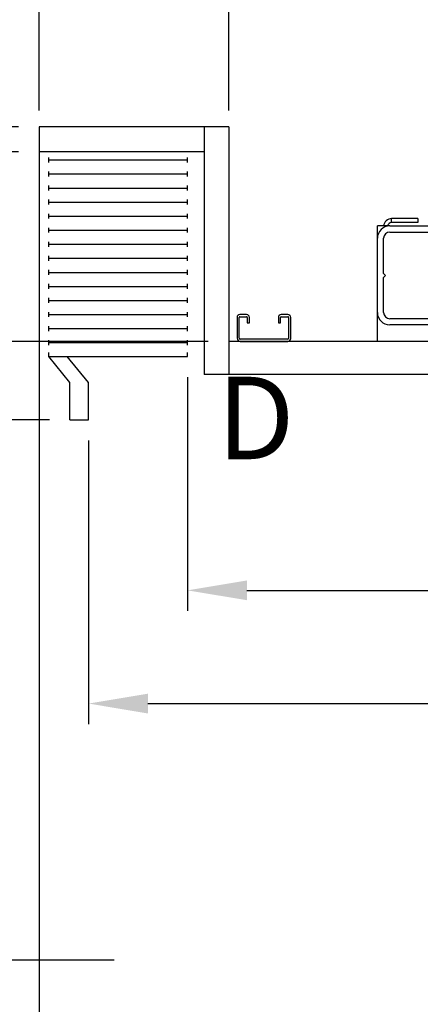
# Model space of a CAD drawing. Extents: x -368 to 414, y -91 to 242.
# Drawn here: x -315 to -303, y 25 to 55 of the extents above; entities that cross this region are included whole.
import ezdxf
from ezdxf.enums import TextEntityAlignment as Align

# ---------------------------------------------------------------- set-up
doc = ezdxf.new("R2010")
doc.units = 0
doc.header["$LTSCALE"] = 10
doc.header["$MEASUREMENT"] = 0
doc.header["$PDMODE"] = 98
doc.linetypes.add('SCENTER', pattern=[0.7, 0.4, -0.1, 0.1, -0.1])
doc.layers.get('0').update_dxf_attribs({"linetype": 'CONTINUOUS'})
doc.layers.get('DEFPOINTS').update_dxf_attribs({"linetype": 'CONTINUOUS'})
for name, color, linetype in [('CAB', 7, 'CONTINUOUS'), ('CEN', 2, 'SCENTER'), ('DIM', 1, 'CONTINUOUS'), ('PACA-RYDE', 42, 'CONTINUOUS'), ('UNISTRUT', 7, 'CONTINUOUS')]:
    doc.layers.add(name, color=color, linetype=linetype)
doc.styles.add('ROMANT', font='romant')
doc.styles.add('SANSSERIF', font='sas_____.pfb')
doc.styles.get("Standard").update_dxf_attribs({"font": 'SIMPLEX.shx', "width": 0.85})
doc.dimstyles.get("Standard").update_dxf_attribs({"dimscale": 16, "dimtxt": 0.09375, "dimasz": 0.09375, "dimexe": 0.0625, "dimexo": 0.0625, "dimgap": 0.0625, "dimtad": 0, "dimtih": 1, "dimtoh": 1, "dimdec": 4, "dimzin": 4, "dimdsep": 46, "dimtxsty": 'Standard', "dimcen": 0.0625, "dimadec": 0, "dimazin": 0, "dimtfac": 1, "dimtdec": 4, "dimtofl": 0, "dimtmove": 0, "dimatfit": 3, "dimfxl": 1, "dimtolj": 1, "dimtzin": 0, "dimarcsym": 0})

# ---------------------------------------------------------------- blocks, each defined once
blk = doc.blocks.new('*D82')
at = {"layer": 'DEFPOINTS', "color": 0, "transparency": 16777216}
for p in [(-314.724, 76.824), (-314.724, 51.5), (-258.224, 45.579)]:
    blk.add_point(p, dxfattribs=at)
at = {"layer": 'DIM', "color": 0, "lineweight": -2, "transparency": 16777216}
for p, q in [((-314.724, 52.25), (-314.724, 77.574)), ((-258.224, 46.329), (-258.224, 77.574)), ((-312.567, 76.824), (-297.828, 76.824)), ((-260.38, 76.824), (-275.119, 76.824))]:
    blk.add_line(p, q, dxfattribs=at)
at = {"layer": 'DIM', "color": 0, "transparency": 16777216}
for points in [[(-312.567, 77.183), (-312.567, 76.464), (-314.724, 76.824)], [(-260.38, 77.183), (-260.38, 76.464), (-258.224, 76.824)]]:
    blk.add_solid(points, dxfattribs=at)
at = {"layer": 'DIM', "color": 0, "transparency": 16777216, "insert": (-286.474, 76.824), "char_height": 2.16, "attachment_point": 5}
blk.add_mtext('\\A1;(56 1/2") O.D.', dxfattribs=at)
blk = doc.blocks.new('*D94')
at = {"layer": 'DEFPOINTS', "color": 0, "transparency": 16777216}
for p in [(-313.224, 42.625), (-313.224, 34.023), (-259.224, 34.023)]:
    blk.add_point(p, dxfattribs=at)
at = {"layer": 'DIM', "color": 0, "lineweight": -2, "transparency": 16777216}
for p, q in [((-313.224, 42), (-313.224, 33.398)), ((-311.427, 34.023), (-296.591, 34.023)), ((-261.02, 34.023), (-286.337, 34.023))]:
    blk.add_line(p, q, dxfattribs=at)
at = {"layer": 'DIM', "color": 0, "transparency": 16777216}
for points in [[(-311.427, 34.322), (-311.427, 33.723), (-313.224, 34.023)], [(-261.02, 34.322), (-261.02, 33.723), (-259.224, 34.023)]]:
    blk.add_solid(points, dxfattribs=at)
at = {"layer": 'DIM', "color": 0, "transparency": 16777216, "insert": (-291.464, 34.023), "char_height": 1.8, "attachment_point": 5}
blk.add_mtext('\\A1;54" I.D.', dxfattribs=at)
blk = doc.blocks.new('A$C2FFC5E0C')
at = {"layer": 'UNISTRUT', "linetype": 'Continuous'}
for p, q in [((0, 1.538), (0, 1.337)), ((0.067, 1.337), (0.067, 1.538)), ((0.725, 1.625), (0.087, 1.625)), ((0.087, 1.558), (0.725, 1.558)), ((0.745, 1.538), (0.745, 0.097)), ((0.813, 0.097), (0.813, 1.538)), ((0.25, 1.317), (0.087, 1.317)), ((0.087, 1.25), (0.25, 1.25)), ((0.25, 1.25), (0.25, 1.317)), ((0.25, 0.375), (0.087, 0.375)), ((0.087, 0.308), (0.25, 0.308)), ((0.25, 0.308), (0.25, 0.375)), ((0, 0.288), (0, 0.087)), ((0.067, 0.087), (0.067, 0.288)), ((0.715, 0.067), (0.087, 0.067)), ((0.087, 0), (0.715, 0))]:
    blk.add_line(p, q, dxfattribs=at)
for centre, radius, start, end in [((0.087, 1.538), 0.0873, 90, 180), ((0.087, 1.538), 0.02, 90, 180), ((0.725, 1.538), 0.0873, 0, 90), ((0.725, 1.538), 0.02, 0, 90), ((0.087, 1.337), 0.0873, 180, 270), ((0.087, 1.337), 0.02, 180, 270), ((0.087, 0.288), 0.0873, 90, 180), ((0.087, 0.288), 0.02, 90, 180), ((0.087, 0.087), 0.0873, 180, 270), ((0.087, 0.087), 0.02, 180, 270), ((0.715, 0.097), 0.0973, 270, 0), ((0.715, 0.097), 0.03, 270, 0)]:
    blk.add_arc(centre, radius, start, end, dxfattribs=at)
blk = doc.blocks.new('*D96')
at = {"layer": 'DEFPOINTS', "color": 0, "transparency": 16777216}
for p in [(-315.974, 76.824), (-315.974, 54.75), (-314.724, 51.5)]:
    blk.add_point(p, dxfattribs=at)
at = {"layer": 'DIM', "color": 0, "lineweight": -2, "transparency": 16777216}
for p, q in [((-315.974, 55.375), (-315.974, 77.449)), ((-314.724, 52.125), (-314.724, 77.449)), ((-317.77, 76.824), (-319.567, 76.824)), ((-312.927, 76.824), (-311.13, 76.824))]:
    blk.add_line(p, q, dxfattribs=at)
at = {"layer": 'DIM', "color": 0, "transparency": 16777216}
for points in [[(-317.77, 77.123), (-317.77, 76.524), (-315.974, 76.824)], [(-312.927, 77.123), (-312.927, 76.524), (-314.724, 76.824)]]:
    blk.add_solid(points, dxfattribs=at)
at = {"layer": 'DIM', "color": 0, "transparency": 16777216, "insert": (-325.348, 76.824), "char_height": 1.8, "attachment_point": 5, "style": 'ROMANT'}
blk.add_mtext('\\A1;1 1/4"', dxfattribs=at)
blk = doc.blocks.new('*D100')
at = {"layer": 'DEFPOINTS', "color": 0, "transparency": 16777216}
for p in [(-310.224, 44.537), (-310.224, 37.454), (-259.224, 37.454)]:
    blk.add_point(p, dxfattribs=at)
at = {"layer": 'DIM', "color": 0, "lineweight": -2, "transparency": 16777216}
for p, q in [((-310.224, 43.912), (-310.224, 36.829)), ((-308.427, 37.454), (-298.62, 37.454)), ((-261.02, 37.454), (-284.869, 37.454))]:
    blk.add_line(p, q, dxfattribs=at)
at = {"layer": 'DIM', "color": 0, "transparency": 16777216}
for points in [[(-308.427, 37.754), (-308.427, 37.155), (-310.224, 37.454)], [(-261.02, 37.754), (-261.02, 37.155), (-259.224, 37.454)]]:
    blk.add_solid(points, dxfattribs=at)
at = {"layer": 'DIM', "color": 0, "transparency": 16777216, "insert": (-291.745, 37.454), "char_height": 1.8, "attachment_point": 5}
blk.add_mtext('\\A1;51" CLEAR', dxfattribs=at)
blk = doc.blocks.new('*D103')
at = {"layer": 'DEFPOINTS', "color": 0, "transparency": 16777216}
for p in [(-345.577, 50.75), (-314.724, 50.75), (-313.786, 42.625)]:
    blk.add_point(p, dxfattribs=at)
at = {"layer": 'DIM', "color": 0, "lineweight": -2, "transparency": 16777216}
for p, q in [((-345.577, 52.547), (-345.577, 54.344)), ((-315.349, 50.75), (-346.202, 50.75)), ((-314.411, 42.625), (-346.202, 42.625)), ((-345.577, 40.828), (-345.577, 39.031))]:
    blk.add_line(p, q, dxfattribs=at)
at = {"layer": 'DIM', "color": 0, "transparency": 16777216}
for points in [[(-345.876, 52.547), (-345.277, 52.547), (-345.577, 50.75)], [(-345.876, 40.828), (-345.277, 40.828), (-345.577, 42.625)]]:
    blk.add_solid(points, dxfattribs=at)
at = {"layer": 'DIM', "color": 0, "transparency": 16777216, "insert": (-345.577, 46.682), "char_height": 1.8, "attachment_point": 5, "style": 'ROMANT'}
blk.add_mtext('\\A1;8 1/8"', dxfattribs=at)
blk = doc.blocks.new('*D105')
at = {"layer": 'DEFPOINTS', "color": 0, "transparency": 16777216}
for p in [(-323.487, 51.5), (-314.724, 51.5), (-308.974, 45)]:
    blk.add_point(p, dxfattribs=at)
at = {"layer": 'DIM', "color": 0, "lineweight": -2, "transparency": 16777216}
for p, q in [((-325.284, 58.785), (-323.487, 58.785)), ((-323.487, 58.785), (-323.487, 51.5)), ((-315.349, 51.5), (-324.112, 51.5)), ((-323.487, 46.797), (-323.487, 49.703)), ((-309.599, 45), (-324.112, 45))]:
    blk.add_line(p, q, dxfattribs=at)
at = {"layer": 'DIM', "color": 0, "transparency": 16777216}
for points in [[(-323.786, 49.703), (-323.187, 49.703), (-323.487, 51.5)], [(-323.786, 46.797), (-323.187, 46.797), (-323.487, 45)]]:
    blk.add_solid(points, dxfattribs=at)
at = {"layer": 'DIM', "color": 0, "transparency": 16777216, "insert": (-331.364, 58.785), "char_height": 1.8, "attachment_point": 5, "style": 'ROMANT'}
blk.add_mtext('\\A1;RECESS\\P6 1/2"', dxfattribs=at)
blk = doc.blocks.new('*D106')
at = {"layer": 'DEFPOINTS', "color": 0, "transparency": 16777216}
for p in [(-308.974, 63.615), (-314.724, 51.5), (-308.974, 51.5)]:
    blk.add_point(p, dxfattribs=at)
at = {"layer": 'DIM', "color": 0, "lineweight": -2, "transparency": 16777216}
for p, q in [((-314.724, 52), (-314.724, 64.115)), ((-308.974, 52), (-308.974, 64.115)), ((-314.724, 63.615), (-317.935, 63.615)), ((-310.411, 63.615), (-313.286, 63.615))]:
    blk.add_line(p, q, dxfattribs=at)
at = {"layer": 'DIM', "color": 0, "transparency": 16777216}
for points in [[(-313.286, 63.855), (-313.286, 63.376), (-314.724, 63.615)], [(-310.411, 63.855), (-310.411, 63.376), (-308.974, 63.615)]]:
    blk.add_solid(points, dxfattribs=at)
at = {"layer": 'DIM', "color": 0, "transparency": 16777216, "insert": (-322.628, 63.615), "char_height": 1.44, "attachment_point": 5, "style": 'ROMANT'}
blk.add_mtext('\\A1;5 3/4"', dxfattribs=at)
blk = doc.blocks.new('*D112')
at = {"layer": 'DEFPOINTS', "color": 0, "transparency": 16777216}
for p in [(-345.577, 42.625), (-313.786, 42.625), (-314.255, 8.5)]:
    blk.add_point(p, dxfattribs=at)
at = {"layer": 'DIM', "color": 0, "lineweight": -2, "transparency": 16777216}
for p, q in [((-314.536, 42.625), (-346.327, 42.625)), ((-345.577, 40.469), (-345.577, 31.453)), ((-345.577, 10.656), (-345.577, 19.672)), ((-315.005, 8.5), (-346.327, 8.5))]:
    blk.add_line(p, q, dxfattribs=at)
at = {"layer": 'DIM', "color": 0, "transparency": 16777216}
for points in [[(-345.936, 40.469), (-345.218, 40.469), (-345.577, 42.625)], [(-345.936, 10.656), (-345.218, 10.656), (-345.577, 8.5)]]:
    blk.add_solid(points, dxfattribs=at)
at = {"layer": 'DIM', "color": 0, "transparency": 16777216, "insert": (-345.577, 25.563), "char_height": 2.16, "attachment_point": 5}
blk.add_mtext('\\A1;{\\Fromanc|c0;\\H0.83333x;CLEAR GATE\\POPENING}\\P34 1/8"', dxfattribs=at)

msp = doc.modelspace()

# ---------------------------------------------------------------- linework, layer by layer
at = {"layer": 'CAB'}
for p, q in [((-314.72362, 51.5), (-314.72362, 4.5)), ((-308.97362, 51.5), (-314.72362, 51.5)), ((-309.72362, 51.5), (-309.72362, 44)), ((-308.97362, 51.5), (-308.97362, 44)), ((-309.72362, 50.75), (-314.72362, 50.75)), ((-314.43163, 50.42557), (-314.43163, 50.57443)), ((-314.43163, 50.5), (-310.22362, 50.5)), ((-310.22362, 50.42557), (-310.22362, 50.57443)), ((-314.43163, 49.99963), (-314.43163, 50.1485)), ((-310.22362, 49.99963), (-310.22362, 50.1485)), ((-314.43163, 50.07406), (-310.22362, 50.07406)), ((-314.43163, 49.5737), (-314.43163, 49.72256)), ((-314.43163, 49.64813), (-310.22362, 49.64813)), ((-310.22362, 49.5737), (-310.22362, 49.72256)), ((-314.43163, 49.14776), (-314.43163, 49.29662)), ((-310.22362, 49.14776), (-310.22362, 49.29662)), ((-314.43163, 49.22219), (-310.22362, 49.22219)), ((-314.43163, 48.72182), (-314.43163, 48.87069)), ((-314.43163, 48.79626), (-310.22362, 48.79626)), ((-310.22362, 48.72182), (-310.22362, 48.87069)), ((-314.43163, 48.29589), (-314.43163, 48.44475)), ((-314.43163, 48.37032), (-310.22362, 48.37032)), ((-310.22362, 48.29589), (-310.22362, 48.44475)), ((-314.43163, 47.86995), (-314.43163, 48.01882)), ((-314.43163, 47.94438), (-310.22362, 47.94438)), ((-310.22362, 47.86995), (-310.22362, 48.01882)), ((-314.43163, 47.44401), (-314.43163, 47.59288)), ((-314.43163, 47.51845), (-310.22362, 47.51845)), ((-310.22362, 47.44401), (-310.22362, 47.59288)), ((-314.43163, 47.01808), (-314.43163, 47.16694)), ((-310.22362, 47.01808), (-310.22362, 47.16694)), ((-314.43163, 47.09251), (-310.22362, 47.09251)), ((-314.43163, 46.59214), (-314.43163, 46.74101)), ((-314.43163, 46.66657), (-310.22362, 46.66657)), ((-310.22362, 46.59214), (-310.22362, 46.74101)), ((-314.43163, 46.16621), (-314.43163, 46.31507)), ((-310.22362, 46.16621), (-310.22362, 46.31507)), ((-314.43163, 46.24064), (-310.22362, 46.24064)), ((-314.43163, 45.74027), (-314.43163, 45.88913)), ((-314.43163, 45.8147), (-310.22362, 45.8147)), ((-310.22362, 45.74027), (-310.22362, 45.88913)), ((-314.43163, 45.31433), (-314.43163, 45.4632)), ((-314.43163, 45.38877), (-310.22362, 45.38877)), ((-310.22362, 45.31433), (-310.22362, 45.4632)), ((-314.43163, 44.8884), (-314.43163, 45.03726)), ((-314.43163, 44.96283), (-310.22362, 44.96283)), ((-310.22362, 44.8884), (-310.22362, 45.03726)), ((-258.22362, 45), (-308.97362, 45)), ((-314.43163, 44.53689), (-314.43163, 44.66095)), ((-314.43163, 44.53689), (-310.22362, 44.53689)), ((-313.78612, 43.75), (-314.43163, 44.53689)), ((-313.22362, 43.75), (-313.86913, 44.53689)), ((-310.22362, 44.53689), (-310.22362, 44.66095)), ((-259.22362, 44), (-309.72362, 44)), ((-313.78612, 42.625), (-313.78612, 43.75)), ((-313.22362, 42.625), (-313.22362, 43.75)), ((-313.78612, 42.625), (-313.22362, 42.625))]:
    msp.add_line(p, q, dxfattribs=at)
at = {"layer": 'CEN'}
msp.add_line((-312.44828, 26.25), (-328.17328, 26.25), dxfattribs=at)
at = {"layer": 'PACA-RYDE', "linetype": 'Continuous'}
for p, q in [((-303.24916, 48.72176), (-304.04152, 48.72176)), ((-304.04152, 48.60216), (-304.04152, 48.72176)), ((-303.24916, 48.72176), (-303.24916, 48.60216)), ((-304.47362, 48.125), (-304.47362, 48.5)), ((-304.09862, 48.5), (-304.47362, 48.5)), ((-304.09862, 48.5), (-301.84862, 48.5)), ((-303.24916, 48.60216), (-304.04152, 48.60216)), ((-304.47362, 45.875), (-304.47362, 48.125)), ((-304.28612, 47.0625), (-304.28612, 48.125)), ((-304.09862, 48.3125), (-301.84862, 48.3125)), ((-304.22362, 47), (-304.28612, 47.0625)), ((-304.28612, 46.9375), (-304.22362, 47)), ((-304.28612, 45.875), (-304.28612, 46.9375)), ((-304.47362, 45), (-304.47362, 45.875)), ((-301.84862, 45.6875), (-304.09862, 45.6875)), ((-301.84862, 45.5), (-304.09862, 45.5))]:
    msp.add_line(p, q, dxfattribs=at)
for centre, radius, start, end in [((-304.04152, 48.47716), 0.2446, 90, 174.641718), ((-304.09862, 48.125), 0.375, 90, 180), ((-304.04152, 48.47716), 0.125, 90, 169.471031), ((-304.09862, 48.125), 0.1875, 90, 180), ((-304.09862, 45.875), 0.375, 180, 270), ((-304.09862, 45.875), 0.1875, 180, 270)]:
    msp.add_arc(centre, radius, start, end, dxfattribs=at)

# ---------------------------------------------------------------- block references
at = {"rotation": 270}
msp.add_blockref('A$C2FFC5E0C', (-308.72362, 45.8125), dxfattribs=at)

# ---------------------------------------------------------------- texts
at = {"layer": 'DIM', "style": 'SANSSERIF'}
msp.add_text('D', height=2.5, dxfattribs=at).set_placement((-308.1574, 42.35403), align=Align.MIDDLE)

# ---------------------------------------------------------------- dimensions: what is measured, and where the dimension line sits
at = {"layer": 'DIM'}
for base, p1, p2, angle, text, override, picture, middle in [((-314.72362, 76.82382), (-258.22362, 45.5785), (-314.72362, 51.5), 180, '(<>) O.D.', {"dimscale": 12, "dimtxt": 0.18, "dimasz": 0.179688, "dimgap": 0.09375, "dimlunit": 5, "dimpost": '"', "dimfrac": 2}, '*D82', (-286.47362, 76.82382)), ((-323.48676, 51.5), (-308.97362, 45), (-314.72362, 51.5), 90, 'RECESS\\P<>', {"dimscale": 10, "dimtxt": 0.18, "dimasz": 0.179688, "dimgap": 0.09375, "dimlunit": 5, "dimpost": '"', "dimtxsty": 'ROMANT', "dimtmove": 1, "dimfrac": 2}, '*D105', (-326.39928, 58.7849)), ((-310.22362, 37.45422), (-259.22362, 37.45422), (-310.22362, 44.53689), 180, '<> CLEAR', {"dimscale": 10, "dimtxt": 0.18, "dimasz": 0.179688, "dimgap": 0.09375, "dimlunit": 5, "dimpost": '"', "dimfrac": 2}, '*D100', (-291.74469, 37.45422)), ((-313.22362, 34.02298), (-259.22362, 34.02298), (-313.22362, 42.625), 0, '<> I.D.', {"dimscale": 10, "dimtxt": 0.18, "dimasz": 0.179688, "dimgap": 0.09375, "dimlunit": 5, "dimpost": '"', "dimfrac": 2}, '*D94', (-291.46397, 34.02298))]:
    dim = msp.add_linear_dim(base=base, p1=p1, p2=p2, angle=angle, text=text, dimstyle='Standard', override=override, dxfattribs=at)
    dim.commit()
    dim.dimension.update_dxf_attribs({"geometry": picture, "text_midpoint": middle, "dimtype": 160})
for base, p1, p2, angle, override, picture, middle in [((-315.97362, 76.82382), (-314.72362, 51.5), (-315.97362, 54.75), 180, {"dimscale": 10, "dimtxt": 0.18, "dimasz": 0.179688, "dimgap": 0.09375, "dimlunit": 5, "dimpost": '"', "dimtxsty": 'ROMANT', "dimfrac": 2}, '*D96', (-325.34773, 76.82382)), ((-308.97362, 63.61511), (-314.72362, 51.5), (-308.97362, 51.5), 180, {"dimscale": 8, "dimtxt": 0.18, "dimasz": 0.179688, "dimgap": 0.09375, "dimlunit": 5, "dimpost": '"', "dimtxsty": 'ROMANT', "dimfrac": 2}, '*D106', (-322.62768, 63.61511)), ((-345.57689, 50.75), (-313.78612, 42.625), (-314.72362, 50.75), 90, {"dimscale": 10, "dimtxt": 0.18, "dimasz": 0.179688, "dimgap": 0.09375, "dimlunit": 5, "dimpost": '"', "dimtxsty": 'ROMANT', "dimfrac": 2}, '*D103', (-345.57689, 46.68176))]:
    dim = msp.add_linear_dim(base=base, p1=p1, p2=p2, angle=angle, dimstyle='Standard', override=override, dxfattribs=at)
    dim.commit()
    dim.dimension.update_dxf_attribs({"geometry": picture, "text_midpoint": middle, "dimtype": 160})
dim = msp.add_linear_dim(base=(-345.57689, 42.625), p1=(-314.25487, 8.5), p2=(-313.78612, 42.625), angle=270, text='{\\Fromanc|c0;\\H0.83333x;CLEAR GATE\\POPENING}\\P<>', dimstyle='Standard', override={"dimscale": 12, "dimtxt": 0.18, "dimasz": 0.179688, "dimgap": 0.09375, "dimlunit": 5, "dimpost": '"', "dimfrac": 2}, dxfattribs=at)
dim.commit()
dim.dimension.update_dxf_attribs({"geometry": '*D112', "text_midpoint": (-345.57689, 25.5625)})

doc.saveas('drawing.dxf')
